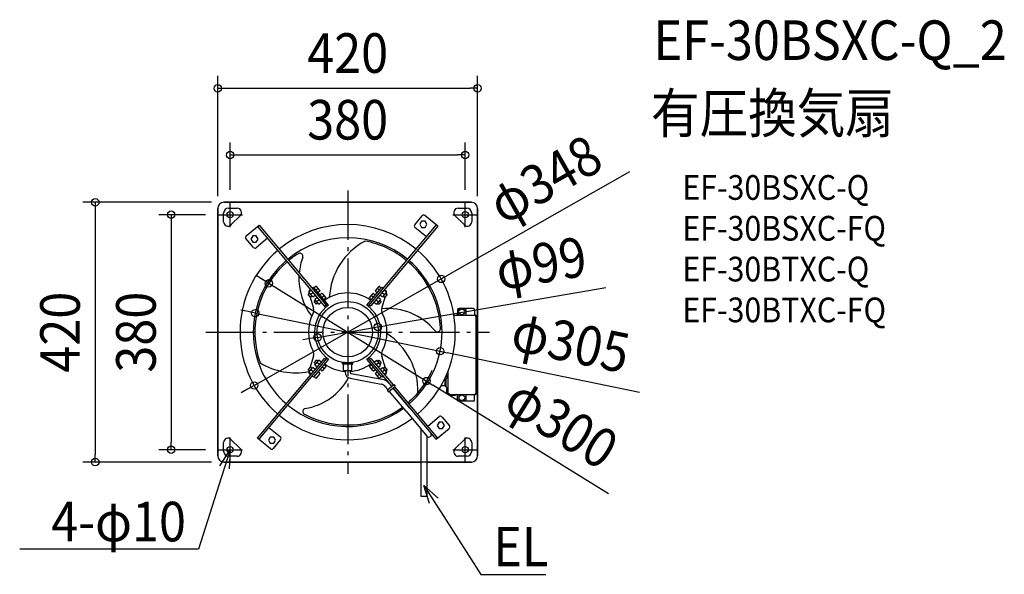
# Model space of a CAD drawing. Extents: x -530 to 1061, y -391 to 505.
import ezdxf
from ezdxf.enums import TextEntityAlignment as Align

# ---------------------------------------------------------------- set-up
doc = ezdxf.new("R2010")
doc.units = 0
doc.header["$LTSCALE"] = 20
doc.header["$PDMODE"] = 3
doc.header["$PDSIZE"] = -2
doc.linetypes.add('DASHDOT', pattern=[5.5, 4, -0.6, 0.3, -0.6])
doc.layers.get('DEFPOINTS').update_dxf_attribs({"linetype": 'CONTINUOUS'})
for name, color, linetype in [('ARRANGE', 1, 'CONTINUOUS'), ('BASIS', 6, 'DASHDOT'), ('DETAIL', 5, 'CONTINUOUS'), ('ETC', 61, 'CONTINUOUS'), ('FIX', 11, 'CONTINUOUS'), ('NOTE', 4, 'CONTINUOUS'), ('OUTLINE', 3, 'CONTINUOUS'), ('SIZE', 30, 'CONTINUOUS')]:
    doc.layers.add(name, color=color, linetype=linetype)
doc.styles.get("Standard").update_dxf_attribs({"font": 'SIMPLEX.shx', "width": 0.9, "height": 64, "bigfont": 'BIGFONT.shx'})

msp = doc.modelspace()

# ---------------------------------------------------------------- linework, layer by layer
at = {"layer": 'ARRANGE', "color": 1, "linetype": 'CONTINUOUS'}
msp.add_circle((0, 0), 40, dxfattribs=at)
msp.add_point((0, 0), dxfattribs=at)
at = {"layer": 'BASIS', "color": 6, "linetype": 'DASHDOT'}
for p, q in [((0, 229.2), (0, -229.2)), ((-190, 170), (-190, 210)), ((190, 170), (190, 210)), ((-210, 190), (-170, 190)), ((170, 190), (210, 190)), ((-229.2, 0), (229.2, 0)), ((-190, -210), (-190, -170)), ((190, -210), (190, -170)), ((-210, -190), (-170, -190)), ((170, -190), (210, -190))]:
    msp.add_line(p, q, dxfattribs=at)
at = {"layer": 'DEFPOINTS', "color": 30, "linetype": 'CONTINUOUS'}
for p in [(210, 394.3), (190, 286.5), (-200, 210), (-190, 210), (190, 210), (-210, 200), (210, 200), (-210, 190), (151.2, 86.1), (-127.5, 79), (-149.4, 30.8), (48.8, 8.4), (-48.8, -8.4), (149.4, -30.8), (127.5, -79), (-151.2, -86.1), (-285.3, -190), (-210, -190), (-408, -210), (-200, -210)]:
    msp.add_point(p, dxfattribs=at)
at = {"layer": 'DETAIL', "color": 5, "linetype": 'CONTINUOUS'}
for p, q in [((200, 210), (-200, 210)), ((-210, 200), (-210, -200)), ((-200.5, 178.4), (-200.5, 192.5)), ((-192.5, 200.5), (-178.4, 200.5)), ((178.4, 200.5), (192.5, 200.5)), ((200.5, 192.5), (200.5, 178.4)), ((210, -200), (210, 200)), ((-173.4, 188.6), (-188.6, 173.4)), ((108.4, 173.6), (120.6, 188.2)), ((119.3, 179.5), (116.4, 174.5)), ((125.1, 179.5), (119.3, 179.5)), ((145.5, 171.2), (124.8, 188.6)), ((127.9, 174.5), (125.1, 179.5)), ((188.6, 173.4), (173.4, 188.6)), ((-164, 155.7), (-143.3, 173)), ((-145.6, 171.1), (-35.6, 40)), ((-143.3, 173), (-33.3, 41.9)), ((37.2, 46.7), (143.2, 173.1)), ((145.5, 171.2), (37.5, 42.5)), ((127.2, 154), (108.8, 169.4)), ((116.4, 174.5), (119.3, 169.5)), ((119.3, 169.5), (125.1, 169.5)), ((125.1, 169.5), (127.9, 174.5)), ((-152.2, 136.9), (-164.4, 151.5)), ((-153.5, 155.6), (-156.4, 150.6)), ((-156.4, 150.6), (-153.5, 145.6)), ((-147.7, 155.6), (-153.5, 155.6)), ((-153.5, 145.6), (-147.7, 145.6)), ((-129.6, 152), (-147.9, 136.5)), ((-144.9, 150.6), (-147.7, 155.6)), ((-147.7, 145.6), (-144.9, 150.6)), ((-63, 63.7), (-62.5, 62.2)), ((-58.9, 67.8), (-62.8, 64.6)), ((-56.3, 56.9), (-62.8, 64.6)), ((-59.8, 68.8), (-62, 66.9)), ((-55.7, 64), (-59.5, 60.7)), ((-57.4, 70.8), (-57.5, 70.7)), ((-57.4, 70.8), (-55.1, 72.7)), ((-30.8, 43.7), (-55.1, 72.7)), ((-51.4, 74.1), (-54.1, 71.8)), ((-51.1, 74.1), (-44.9, 66.7)), ((-51.1, 67.9), (-48, 70.4)), ((-44.9, 66.5), (-47.7, 64.2)), ((30.8, 43.7), (55.1, 72.7)), ((33.2, 41.9), (55.5, 68.5)), ((44.9, 66.7), (51.1, 74.1)), ((44.9, 66.5), (47.7, 64.2)), ((51.1, 67.9), (48, 70.4)), ((51.4, 74.1), (54.1, 71.8)), ((57.4, 70.8), (55.1, 72.7)), ((55.6, 64), (59.4, 60.8)), ((62.7, 64.7), (56.2, 57)), ((62.7, 64.7), (58.8, 67.9)), ((59.7, 68.9), (62, 66.9)), ((62.5, 62.2), (63, 63.7)), ((-61.5, 63), (-63.7, 61.2)), ((-59.9, 56.6), (-63.7, 61.2)), ((-61.3, 58.3), (-55.4, 38.6)), ((-57.6, 58.4), (-59.9, 56.6)), ((-56.3, 56.9), (-52.5, 60.1)), ((-51.8, 51.5), (-54.1, 49.7)), ((-50.2, 45.1), (-54.1, 49.7)), ((-49.3, 56.3), (-53.1, 53.1)), ((-46.7, 45.4), (-53.1, 53.1)), ((-46.1, 52.5), (-49.9, 49.3)), ((-46.7, 45.4), (-42.9, 48.6)), ((-41.7, 62.6), (-44.5, 60.3)), ((-41.4, 62.6), (-35.3, 55.3)), ((-41.4, 56.4), (-38.4, 58.9)), ((-35.3, 55), (-38.1, 52.7)), ((35.3, 55.3), (41.4, 62.6)), ((35.3, 55), (38.1, 52.7)), ((41.4, 56.4), (38.4, 58.9)), ((41.7, 62.6), (44.5, 60.3)), ((42.7, 48.6), (46.5, 45.4)), ((45.9, 52.5), (49.7, 49.2)), ((52.9, 53.1), (46.5, 45.4)), ((52.9, 53.1), (49.1, 56.3)), ((54.1, 49.7), (50.2, 45.1)), ((51.7, 51.6), (54.1, 49.7)), ((52.4, 60.2), (56.2, 57)), ((55.4, 38.6), (61.3, 58.3)), ((57.5, 58.5), (59.9, 56.6)), ((63.7, 61.2), (59.9, 56.6)), ((61.4, 63.1), (63.7, 61.2)), ((-48, 47), (-50.2, 45.1)), ((-37.6, 42.4), (-35.3, 44.3)), ((35.3, 44.4), (37.5, 42.5)), ((47.9, 47), (50.2, 45.1)), ((177.5, 36.4), (177.5, 29.5)), ((203.2, 38.4), (179.5, 38.4)), ((179.8, 27.6), (179.8, 35.7)), ((181.8, 37.7), (189.8, 37.7)), ((191.8, 27.6), (191.8, 35.7)), ((205.2, 36.4), (205.2, 27.5)), ((171.8, 27.5), (206.8, 27.5)), ((206, 26.2), (206, 27.5)), ((206, 26.7), (206.8, 26.7)), ((206, 26.2), (207.3, 26.2)), ((207.3, 26.2), (207.3, -99.2)), ((207.3, 20.5), (208.1, 20.5)), ((208.1, 20.5), (208.1, 26.2)), ((-145.5, -171.2), (-37.5, -42.5)), ((-143.2, -173.1), (-33.2, -42)), ((-55.4, -38.6), (-61.3, -58.3)), ((-30.8, -43.7), (-55.1, -72.7)), ((-54.1, -49.7), (-50.2, -45.1)), ((-52.9, -53.1), (-46.5, -45.4)), ((-47.9, -47), (-50.2, -45.1)), ((-42.7, -48.6), (-46.5, -45.4)), ((-35.3, -44.4), (-37.5, -42.5)), ((55.1, -72.7), (30.8, -43.7)), ((71.3, -87.2), (33.3, -41.9)), ((37.6, -42.4), (35.3, -44.3)), ((37.6, -42.4), (73.6, -85.3)), ((42.9, -48.6), (46.7, -45.4)), ((46.7, -45.4), (53.1, -53.1)), ((48, -47), (50.2, -45.1)), ((50.2, -45.1), (54.1, -49.7)), ((61.3, -58.3), (55.4, -38.6)), ((-63.7, -61.2), (-59.9, -56.6)), ((-61.4, -63.1), (-63.7, -61.2)), ((-62.5, -62.2), (-63, -63.7)), ((-62.7, -64.7), (-56.2, -57)), ((-57.5, -58.5), (-59.9, -56.6)), ((-55.6, -64), (-59.4, -60.8)), ((-52.4, -60.2), (-56.2, -57)), ((-51.7, -51.6), (-54.1, -49.7)), ((-49.1, -56.3), (-52.9, -53.1)), ((-45.9, -52.5), (-49.7, -49.2)), ((-41.7, -62.6), (-44.5, -60.3)), ((-35.3, -55.3), (-41.4, -62.6)), ((-38.4, -58.9), (-41.4, -56.4)), ((-35.3, -55), (-38.1, -52.7)), ((-8.5, -49.2), (8.5, -49.2)), ((-8.5, -50.7), (-8.5, -49.2)), ((7.5, -51.7), (-7.5, -51.7)), ((-6.5, -49.2), (-6.5, -48.8)), ((-6.5, -61.7), (-6.5, -52.7)), ((-6.5, -61.7), (6.5, -61.7)), ((-4.2, -61.7), (-4.2, -64.7)), ((3.8, -61.7), (3.8, -64.7)), ((6.5, -49.2), (6.5, -48.8)), ((6.5, -61.7), (6.5, -52.7)), ((8.5, -50.7), (8.5, -49.2)), ((35.3, -55), (38.1, -52.7)), ((41.4, -62.6), (35.3, -55.3)), ((38.4, -58.9), (41.4, -56.4)), ((41.7, -62.6), (44.5, -60.3)), ((41.8, -52.1), (41.8, -52.1)), ((45.6, -56.7), (45.7, -56.7)), ((46.1, -52.5), (49.9, -49.3)), ((49.3, -56.3), (53.1, -53.1)), ((51.4, -63.6), (51.5, -63.6)), ((51.8, -51.5), (54.1, -49.7)), ((52.5, -60.1), (56.3, -56.9)), ((55.7, -64), (59.5, -60.7)), ((56.3, -56.9), (62.8, -64.6)), ((57.6, -58.4), (59.9, -56.6)), ((59.9, -56.6), (63.7, -61.2)), ((61.5, -63), (63.7, -61.2)), ((63, -63.7), (62.5, -62.2)), ((162, -63.5), (162, -98.2)), ((-58.8, -67.9), (-62.7, -64.7)), ((-59.7, -68.9), (-62, -66.9)), ((-57.4, -70.8), (-55.1, -72.7)), ((-51.4, -74.1), (-54.1, -71.8)), ((-44.9, -66.7), (-51.1, -74.1)), ((-44.9, -66.5), (-47.7, -64.2)), ((3.9, -74.5), (53.9, -83.9)), ((5.3, -66.6), (5.2, -66.6)), ((5.3, -66.6), (5.3, -66.6)), ((5.4, -66.7), (55.4, -76.1)), ((44.9, -66.5), (47.7, -64.2)), ((51.1, -74.1), (44.9, -66.7)), ((48, -70.4), (51.1, -67.9)), ((51.4, -74.1), (54.1, -71.8)), ((57.4, -70.8), (55.1, -72.7)), ((55.3, -68.2), (55.3, -68.2)), ((57.4, -70.8), (57.5, -70.7)), ((58.9, -67.8), (62.8, -64.6)), ((59.8, -68.8), (62, -66.9)), ((157.7, -76.8), (156, -76.8)), ((157.7, -87.3), (157.7, -76.4)), ((159.2, -76.1), (158, -76.1)), ((159.2, -88.1), (159.2, -75.6)), ((162, -72.8), (161.1, -72.7)), ((61.2, -88.3), (62.4, -89.7)), ((64.9, -92.6), (62.4, -89.7)), ((63.8, -93.5), (74.6, -84.4)), ((63.8, -93.5), (66, -96.2)), ((66, -96.2), (76.9, -87.1)), ((94.3, -127.8), (67.1, -95.3)), ((67.5, -83.2), (68.8, -84.9)), ((71, -87.5), (68.8, -84.9)), ((100.4, -122.7), (73.2, -90.2)), ((143.3, -173), (73.6, -89.9)), ((74.6, -84.4), (76.9, -87.1)), ((145.6, -171.1), (75.9, -88)), ((157.7, -86.8), (150.5, -86.8)), ((159.2, -87.6), (158, -87.6)), ((162, -90.8), (161.1, -90.9)), ((207.3, -93.5), (208.1, -93.5)), ((208.1, -99.2), (208.1, -93.5)), ((162, -97.8), (161.1, -97.7)), ((163, -99.2), (164, -99.2)), ((163, -100.5), (163, -99.2)), ((163.8, -99.2), (163.8, -100.5)), ((163.8, -100.5), (206.8, -100.5)), ((164, -99.2), (164, -100.5)), ((164.3, -101), (174.5, -101)), ((164.3, -101.8), (174.5, -101.8)), ((174.5, -100.5), (174.5, -101.8)), ((177.5, -109.4), (177.5, -102.5)), ((179.8, -100.6), (179.8, -108.7)), ((181.8, -110.7), (189.8, -110.7)), ((191.8, -108.7), (191.8, -100.6)), ((205.2, -109.4), (205.2, -100.5)), ((206, -99.2), (207.3, -99.2)), ((206, -99.2), (206, -100.5)), ((206, -99.7), (206.8, -99.7)), ((100.4, -122.7), (134.2, -163)), ((203.2, -111.4), (179.5, -111.4)), ((94.3, -127.8), (128.1, -168.1)), ((129.6, -152), (147.9, -136.5)), ((152.2, -136.9), (164.4, -151.5)), ((-127.2, -154), (-108.8, -169.4)), ((118.1, -156.2), (118.1, -265)), ((143.3, -173), (164, -155.7)), ((147.7, -145.6), (144.9, -150.6)), ((144.9, -150.6), (147.7, -155.6)), ((153.5, -145.6), (147.7, -145.6)), ((147.7, -155.6), (153.5, -155.6)), ((156.4, -150.6), (153.5, -145.6)), ((153.5, -155.6), (156.4, -150.6)), ((-188.6, -173.4), (-173.4, -188.6)), ((-124.8, -188.6), (-145.5, -171.2)), ((-125.1, -169.5), (-127.9, -174.5)), ((-127.9, -174.5), (-125.1, -179.5)), ((-119.3, -169.5), (-125.1, -169.5)), ((-108.4, -173.6), (-120.6, -188.2)), ((-116.4, -174.5), (-119.3, -169.5)), ((-119.3, -179.5), (-116.4, -174.5)), ((128.1, -168.1), (128.1, -265)), ((173.4, -188.6), (188.6, -173.4)), ((-200.5, -192.5), (-200.5, -178.4)), ((-125.1, -179.5), (-119.3, -179.5)), ((200.5, -178.4), (200.5, -192.5)), ((-178.4, -200.5), (-192.5, -200.5)), ((192.5, -200.5), (178.4, -200.5)), ((-200, -210), (118.1, -210)), ((128.1, -210), (200, -210)), ((118.1, -265), (128.1, -265))]:
    msp.add_line(p, q, dxfattribs=at)
for centre, radius in [((-190, 190), 5), ((190, 190), 5), ((0, 0), 49.5), ((184.5, 33), 4.7), ((184.5, -106), 4.7), ((-190, -190), 5), ((190, -190), 5)]:
    msp.add_circle(centre, radius, dxfattribs=at)
for centre, radius, start, end in [((-200, 200), 10, 90, 180), ((200, 200), 10, 0, 90), ((-192.5, 192.5), 8, 90, 180), ((-178.4, 193.5), 7, 315, 90), ((178.4, 193.5), 7, 90, 225), ((192.5, 192.5), 8, 0, 90), ((-193.5, 178.4), 7, 180, 315), ((122.9, 186.3), 3, 50, 140), ((193.5, 178.4), 7, 225, 0), ((0, 0), 174, 50.5151, 129.306), ((110.7, 171.7), 3, 140, 230), ((-162.1, 153.4), 3, 130, 220), ((0, 0), 152.5, 50.5877, 129.4605), ((81.5, 49.7), 111.4, 118.6851, 176.6762), ((0, 0), 150, 50.5975, 79.239), ((0, 0), 174, 130.515, 229.5273), ((-149.9, 138.8), 3, 220, 310), ((-77.3, 122.7), 4.99, 17.4743, 123.3314), ((0, 0), 174, 310.515, 49.5272), ((0, 0), 152.5, 130.5877, 229.4605), ((0, 0), 150, 130.5975, 199.239), ((0, 0), 150, 122.245, 129.4515), ((20.8, 86.7), 99.6, 159.6453, 174.8431), ((-77.5, 122.8), 5.11, 343.6621, 16.1684), ((0, 0), 150, 2.245, 49.4515), ((0, 0), 152.5, 310.5877, 49.4605), ((20.8, 86.7), 99.6, 177.332, 217.6767), ((-60.1, 64.6), 3, 130, 196.8637), ((-54, 71.7), 0.2, 130, 220), ((-51.2, 74), 0.2, 40, 130), ((-47.8, 64.3), 0.2, 220, 310), ((-45.1, 66.6), 0.2, 310, 40), ((45.1, 66.6), 0.2, 140, 230), ((47.8, 64.3), 0.2, 230, 320), ((51.2, 74), 0.2, 50, 140), ((54, 71.7), 0.2, 320, 50), ((60.1, 64.6), 3, 343.1363, 50), ((-44.4, 60.2), 0.2, 130, 220), ((-41.6, 62.5), 0.2, 40, 130), ((-38.2, 52.8), 0.2, 220, 310), ((0, 0), 63.5, 54.0649, 125.9351), ((-35.4, 55.1), 0.2, 310, 40), ((35.4, 55.1), 0.2, 140, 230), ((38.2, 52.8), 0.2, 230, 320), ((41.6, 62.5), 0.2, 50, 140), ((44.4, 60.2), 0.2, 320, 50), ((-66.8, 35.1), 12, 332.2806, 16.8637), ((0, 0), 53.5, 125.175, 234.825), ((0, 0), 53.5, 305.175, 54.825), ((66.8, 35.1), 12, 163.1363, 207.7194), ((64.7, -61.4), 99.6, 39.6453, 95.4977), ((179.5, 36.4), 2, 90, 180), ((181.8, 35.7), 2, 90, 180), ((189.8, 35.7), 2, 0, 90), ((203.2, 36.4), 2, 0, 90), ((0, 0), 63.5, 152.2806, 207.7194), ((0, 0), 63.5, 332.2806, 27.7194), ((175.5, 29.5), 2, 270, 0), ((206.8, 26.2), 1.3, 0, 90), ((206.8, 26.2), 0.5, 0, 90), ((145, 5.7), 5.11, 223.6621, 256.1684), ((144.9, 5.6), 4.99, 257.4743, 3.3314), ((2.3, -95.4), 111.4, 358.6851, 56.6762), ((-66.8, -35.1), 12, 343.1363, 27.7194), ((66.8, -35.1), 12, 152.2806, 196.8637), ((-83.7, 45.7), 111.4, 238.6851, 280.7474), ((-44.4, -60.2), 0.2, 140, 230), ((-41.6, -62.5), 0.2, 230, 320), ((-38.2, -52.8), 0.2, 50, 140), ((0, 0), 63.5, 234.0649, 266.2157), ((-35.4, -55.1), 0.2, 320, 50), ((-7.5, -50.7), 1, 180, 270), ((-7.5, -52.7), 1, 0, 90), ((0, 0), 63.5, 273.4393, 305.9351), ((7.5, -52.7), 1, 90, 180), ((7.5, -50.7), 1, 270, 0), ((35.4, -55.1), 0.2, 130, 220), ((38.2, -52.8), 0.2, 40, 130), ((41.6, -62.5), 0.2, 220, 310), ((44.4, -60.2), 0.2, 310, 40), ((-85.5, -25.3), 99.6, 279.6453, 330.8951), ((-60.1, -64.6), 3, 163.1363, 230), ((-54, -71.7), 0.2, 140, 230), ((-51.2, -74), 0.2, 230, 320), ((-47.8, -64.3), 0.2, 50, 140), ((-45.1, -66.6), 0.2, 320, 50), ((5.8, -64.7), 9.98, 179.8043, 259.1565), ((5.8, -64.7), 1.98, 179.0627, 258.1893), ((45.1, -66.6), 0.2, 130, 220), ((47.8, -64.3), 0.2, 40, 130), ((51.2, -74), 0.2, 220, 310), ((54, -71.7), 0.2, 310, 40), ((51.7, -96), 20.3, 38.9436, 79.4313), ((60.1, -64.6), 3, 310, 16.8637), ((158, -76.4), 0.3, 90, 180), ((161, -75.6), 1.8, 90, 180), ((168.6, -69.3), 9, 180, 195.8809), ((161.2, -71.4), 1.3, 195.8809, 265), ((161, -72.6), 1.2, 270, 326.4769), ((51.9, -95.7), 12, 38.2756, 80.0051), ((158, -87.3), 0.3, 180, 270), ((161, -88.1), 1.8, 180, 270), ((168.6, -94.3), 9, 164.1191, 195.8809), ((161.2, -92.2), 1.3, 95, 164.1191), ((161, -91.1), 1.2, 33.5231, 90), ((0, 0), 150, 310.5975, 319.239), ((161.2, -96.4), 1.3, 195.8809, 265), ((163, -98.2), 1, 180, 270), ((164.3, -100.5), 1.3, 180, 270), ((164.3, -100.5), 0.5, 180, 270), ((175.5, -102.5), 2, 0, 90), ((179.5, -109.4), 2, 180, 270), ((181.8, -108.7), 2, 180, 270), ((189.8, -108.7), 2, 270, 0), ((203.2, -109.4), 2, 270, 0), ((206.8, -99.2), 1.3, 270, 0), ((206.8, -99.2), 0.5, 270, 0), ((0, 0), 152.5, 230.5877, 306.2732), ((-67.6, -128.3), 4.99, 137.4743, 243.3314), ((-67.6, -128.5), 5.11, 103.6621, 136.1684), ((0, 0), 150, 242.245, 306.2143), ((0, 0), 174, 230.515, 306.7341), ((149.9, -138.8), 3, 40, 130), ((162.1, -153.4), 3, 310, 40), ((-193.5, -178.4), 7, 45, 180), ((-110.7, -171.7), 3, 320, 50), ((131.2, -165.5), 4, 220, 40), ((193.5, -178.4), 7, 0, 135), ((-178.4, -193.5), 7, 270, 45), ((-122.9, -186.3), 3, 230, 320), ((178.4, -193.5), 7, 135, 270), ((-200, -200), 10, 180, 270), ((-192.5, -192.5), 8, 180, 270), ((192.5, -192.5), 8, 270, 0), ((200, -200), 10, 270, 0)]:
    msp.add_arc(centre, radius, start, end, dxfattribs=at)
at = {"layer": 'FIX', "color": 11, "linetype": 'CONTINUOUS'}
for centre in [(-190, 190), (190, 190), (-190, -190), (190, -190)]:
    msp.add_circle(centre, 5, dxfattribs=at)
at = {"layer": 'NOTE', "color": 4, "linetype": 'CONTINUOUS'}
for p, q in [((-190, -190), (-208.2, -247.2)), ((-206.8, -216.1), (-190, -190)), ((-190, -190), (-191.4, -221)), ((-208.2, -247.2), (-241.3, -351)), ((132.5, -277.2), (123.1, -247.6)), ((123.1, -247.6), (146.1, -268.6)), ((123.1, -247.6), (155.5, -298.2)), ((155.5, -298.2), (215.3, -391.5)), ((-261.3, -351), (-530.2, -351)), ((-241.3, -351), (-261.3, -351)), ((215.3, -391.5), (235.3, -391.5)), ((235.3, -391.5), (320.5, -391.5))]:
    msp.add_line(p, q, dxfattribs=at)
at = {"layer": 'OUTLINE', "color": 3, "linetype": 'CONTINUOUS'}
for p, q in [((-200, 210), (200, 210)), ((-210, -200), (-210, 200)), ((210, 200), (210, -200)), ((128.1, -210), (-200, -210)), ((200, -210), (128.1, -210))]:
    msp.add_line(p, q, dxfattribs=at)
for centre, start, end in [((-200, 200), 90, 180), ((200, 200), 0, 90), ((-200, -200), 180, 270), ((200, -200), 270, 0)]:
    msp.add_arc(centre, 10, start, end, dxfattribs=at)
at = {"layer": 'SIZE', "color": 30, "linetype": 'CONTINUOUS'}
for p, q in [((-210, 220), (-210, 414.3)), ((210, 220), (210, 414.3)), ((-210, 394.3), (-198, 394.3)), ((-198, 394.3), (198, 394.3)), ((210, 394.3), (198, 394.3)), ((-190, 230), (-190, 306.5)), ((190, 230), (190, 306.5)), ((-190, 286.5), (-178, 286.5)), ((-178, 286.5), (178, 286.5)), ((190, 286.5), (178, 286.5)), ((455.7, 259.3), (161.7, 92)), ((-220, 210), (-428, 210)), ((-408, 210), (-408, 198)), ((-408, 198), (-408, -198)), ((-230, 190), (-305.3, 190)), ((-285.3, 190), (-285.3, 178)), ((-285.3, 178), (-285.3, -178)), ((-151.2, -86.1), (151.2, 86.1)), ((-137.7, 85.4), (-147.9, 91.7)), ((-127.5, 79), (-137.7, 85.4)), ((151.2, 86.1), (161.7, 92)), ((-127.5, 79), (127.5, -79)), ((417.1, 71.5), (60.6, 10.4)), ((-161.1, 33.2), (-172.9, 35.7)), ((-149.4, 30.8), (-161.1, 33.2)), ((-149.4, 30.8), (149.4, -30.8)), ((-48.8, -8.4), (48.8, 8.4)), ((48.8, 8.4), (60.6, 10.4)), ((-60.6, -10.4), (-72.4, -12.4)), ((-48.8, -8.4), (-60.6, -10.4)), ((149.4, -30.8), (161.1, -33.2)), ((471.6, -97.3), (161.1, -33.2)), ((127.5, -79), (137.7, -85.4)), ((-161.7, -92), (-172.1, -97.9)), ((-151.2, -86.1), (-161.7, -92)), ((421.9, -261.6), (137.7, -85.4)), ((-230, -190), (-305.3, -190)), ((-285.3, -190), (-285.3, -178)), ((-408, -210), (-408, -198)), ((-220, -210), (-428, -210))]:
    msp.add_line(p, q, dxfattribs=at)
for centre in [(-210, 394.3), (210, 394.3), (-190, 286.5), (190, 286.5), (-408, 210), (-285.3, 190), (-127.5, 79), (151.2, 86.1), (-149.4, 30.8), (48.8, 8.4), (-48.8, -8.4), (149.4, -30.8), (127.5, -79), (-151.2, -86.1), (-285.3, -190), (-408, -210)]:
    msp.add_circle(centre, 6, dxfattribs=at)
msp.add_arc((0, 0), 150, 313.8537, 335.8435, dxfattribs=at)

# ---------------------------------------------------------------- texts
at = {"layer": 'ETC', "color": 61, "linetype": 'CONTINUOUS', "width": 0.9}
for s, height, p in [('EF-30BSXC-Q_2', 64, (494.5, 440.1)), ('有圧換気扇', 64, (490.3, 322.2)), ('EF-30BSXC-Q', 40, (541, 214)), ('EF-30BSXC-FQ', 40, (541, 148)), ('EF-30BTXC-Q', 40, (541, 82)), ('EF-30BTXC-FQ', 40, (541, 16))]:
    msp.add_text(s, height=height, dxfattribs=at).set_placement(p)
at = {"layer": 'NOTE', "color": 4, "linetype": 'CONTINUOUS', "width": 0.9}
msp.add_text('4-φ10', height=64, dxfattribs=at).set_placement((-261.4, -338.2), align=Align.RIGHT)
msp.add_text('EL', height=64, dxfattribs=at).set_placement((235.4, -378.7))
at = {"layer": 'SIZE', "color": 30, "linetype": 'CONTINUOUS', "width": 0.9}
for s, p in [('420', (0, 419.3)), ('380', (0, 311.5))]:
    msp.add_text(s, height=64, dxfattribs=at).set_placement(p, align=Align.CENTER)
for s, rotation, p in [('φ348', 29.6435, (334.6, 219.2)), ('φ99', 9.7328, (317.9, 79.9)), ('420', 90, (-433, 0)), ('380', 90, (-310.3, 0)), ('φ305', 348.3425, (354.1, -47.5)), ('φ300', 328.2041, (328.8, -174.4))]:
    msp.add_text(s, height=64, rotation=rotation, dxfattribs=at).set_placement(p, align=Align.CENTER)

doc.saveas('drawing.dxf')
